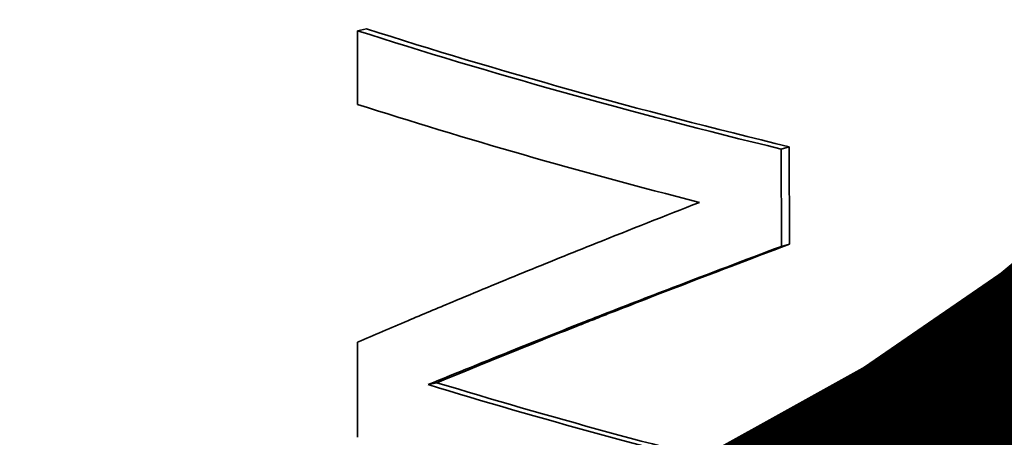
# Model space of a CAD drawing. Units: millimetres. Extents: x 0 to 420, y 0 to 297.
# Drawn here: x 194 to 194, y 118 to 118 of the extents above; entities that cross this region are included whole.
import ezdxf
from ezdxf import colors
from ezdxf.entities.mleader import LeaderData, LeaderLine
from ezdxf.math import Vec2, Vec3

# ---------------------------------------------------------------- set-up
doc = ezdxf.new("R2010")
doc.units = ezdxf.units.MM
doc.header["$LTSCALE"] = 20
doc.layers.add('Visible Edges(kwh)', color=7, linetype='Continuous', lineweight=35)
doc.styles.add('Uponor 2_5', font='arial.ttf')

# ---------------------------------------------------------------- blocks, each defined once
blk = doc.blocks.new('_DotSmall')
at = {"color": 0, "linetype": 'ByBlock', "const_width": 0.5}
blk.add_lwpolyline([(-0.0625, 0, 1), (0.0625, 0, 1)], format="xyb", close=True, dxfattribs=at)

msp = doc.modelspace()

# ---------------------------------------------------------------- linework, layer by layer
at = {"layer": 'Visible Edges(kwh)'}
for p, q in [((193.9587730345226, 118.362304379593), (193.9548741112549, 118.3614942140878)), ((193.9548741112549, 118.3614942140878), (193.954882507485, 118.3298899142766)), ((194.1401625879287, 118.3116351870926), (194.1367299617367, 118.3106942427336)), ((194.1401838825014, 118.26994278768), (194.1401625879287, 118.3116351870926)), ((194.1367513110389, 118.2690018299465), (194.1367299617367, 118.3106942427336)), ((194.1401838825014, 118.26994278768), (194.1367513110389, 118.2690018299465)), ((193.9549139449191, 118.2279031635484), (193.9549455615544, 118.187103035187)), ((193.9889628157248, 118.2105289503255), (193.9851415011599, 118.2096943821152))]:
    msp.add_line(p, q, dxfattribs=at)
for centre, major_axis, ratio, start_param, end_param in [((195.475455069663, 118.6775608641904), (-1.945000899638933, -0.001076972501919368), 0.2582590545129734, 0.6763314223816845, 0.8139538293656123), ((195.4760054428372, 118.6776923185172), (-1.950748043508393, -0.001077385572629037), 0.2582604905914869, 0.6763581855726803, 0.8139277994255725), ((195.4758307810908, 118.6460282596753), (1.950505537904997, 0.001062802180909893), 0.2582539428258503, 3.817947809245554, 3.930477793098262), ((195.4758267236704, 118.5353510178194), (-1.950511626994258, -0.001091143578667123), 0.2582670013742663, 0.7007689296780306, 0.813990988501037), ((195.4754550593867, 118.5352600424288), (-1.945000891656078, -0.001090857422854988), 0.2582655820260835, 0.7007537151718868, 0.814005460275828)]:
    msp.add_ellipse(centre, major_axis=major_axis, ratio=ratio, start_param=start_param, end_param=end_param, dxfattribs=at)
for points, knots in [([(194.1016275165029, 118.2878516085642), (194.0866007931425, 118.2819676638986), (194.0718240764808, 118.2761356179705), (194.0467409698793, 118.2661223993582), (194.0362546923183, 118.2619043420726), (194.0156328583776, 118.2534681776035), (194.0055032353453, 118.2492680742326), (193.9890891036983, 118.2424040832364), (193.9827233156397, 118.239726297676), (193.9691713498135, 118.2339934544646), (193.9620038060727, 118.2309414506758), (193.9549139452282, 118.2279031635396)], [-0.4894249561578137, -0.4894249561578137, -0.4894249561578137, -0.4894249561578137, -0.3472053156570061, -0.3472053156570061, -0.2436989870776075, -0.2436989870776075, -0.1413608101086745, -0.1413608101086745, -0.075566074113802, -0.075566074113802, 0, 0, 0, 0]), ([(193.9851414944115, 118.2096944035105), (193.9974256573583, 118.2147131937462), (194.0099258943914, 118.2197716693769), (194.0322634519594, 118.2287163960057), (194.0420107106991, 118.23259060547), (194.0541016096246, 118.2373428356265), (194.0563384490589, 118.2382196766399), (194.0689483002922, 118.2431465472085), (194.0795032235273, 118.247213307726), (194.105469688773, 118.2571617240043), (194.1209834273522, 118.2630519168608), (194.1367513110389, 118.2690018299465)], [-0.4894382955010362, -0.4894382955010362, -0.4894382955010362, -0.4894382955010362, -0.3624983917647676, -0.3624983917647676, -0.2663738396087771, -0.2663738396087771, -0.2445909992727169, -0.2445909992727169, -0.1436571807181266, -0.1436571807181266, 0, 0, 0, 0]), ([(193.9889628089678, 118.2105289717048), (194.0046623818757, 118.2169720220122), (194.0187637996552, 118.2226791513642), (194.037172920109, 118.230064092238), (194.04285324568, 118.2323299087619), (194.050656523088, 118.2354274232931), (194.0531381490061, 118.2364097383289), (194.0566778505181, 118.2378071043814), (194.0578272989218, 118.2382602094416), (194.0600647509726, 118.2391409250114), (194.0611807440438, 118.2395795192361), (194.0786743851987, 118.246444444713), (194.10416368049, 118.2562932194467), (194.1401838825014, 118.26994278768)], [1.432009118814629e-07, 1.432009118814629e-07, 1.432009118814629e-07, 1.432009118814629e-07, 0.25, 0.25, 0.375, 0.375, 0.4375, 0.4375, 0.46875, 0.46875, 0.5, 0.5, 1, 1, 1, 1])]:
    msp.add_open_spline(points, degree=3, knots=knots, dxfattribs=at)

# ---------------------------------------------------------------- leaders
ml = msp.add_multileader_mtext('Standard')
ml.set_content('7', color=256, style='Uponor 2_5')
ml.set_leader_properties()
ml.set_arrow_properties(name='DOTSMALL')
ml.build(insert=Vec2(0, 0))
ml.multileader.update_dxf_attribs({"has_text_frame": 1, "dogleg_length": 3})
ctx = ml.context
ctx.base_point, ctx.char_height, ctx.plane_origin = Vec3(157.2997669129099, 135.5745179323209), 2.5, Vec3(202.9941242259323, 153.055288480061)
ctx.text_align_type = 2
notes = []
notes.append((ctx, [(0, (1, 1, 0), (165.9181161625688, 135.5745179323209), (-1, 0), 3, [(0, [(193.7771364719762, 118.854961360397)], 0, [])])]))
ctx.mtext.insert, ctx.mtext.alignment, ctx.mtext.flow_direction = Vec3(160.9181161625688, 136.8245179323209), 3, 5
for ctx, leaders in notes:
    for number, flags, end, landing, length, lines in leaders:
        leader = LeaderData()
        leader.index, (leader.has_last_leader_line, leader.has_dogleg_vector, leader.attachment_direction) = number, flags
        leader.last_leader_point, leader.dogleg_vector, leader.dogleg_length = Vec3(end), Vec3(landing), length
        for number, points, colour, breaks in lines:
            line = LeaderLine()
            line.index, line.vertices, line.color, line.breaks = number, Vec3.list(points), colors.encode_raw_color(colour), breaks
            leader.lines.append(line)
        ctx.leaders.append(leader)

doc.saveas('drawing.dxf')
